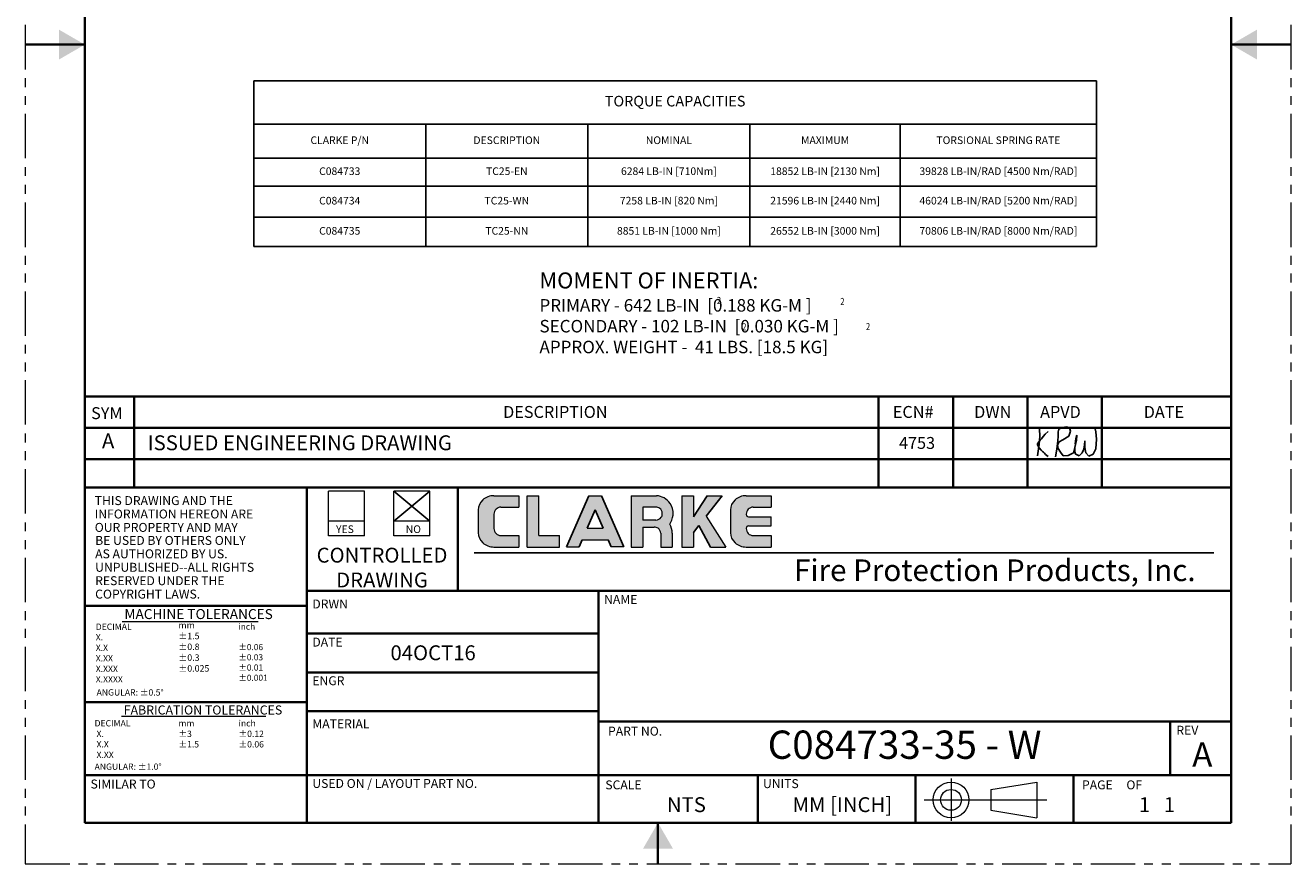
# Model space of a CAD drawing. Extents: x -14.6 to 21.1, y 4.5 to 50.6.
# Drawn here: x -14.6 to 21.1, y 4.5 to 28.1 of the extents above; entities that cross this region are included whole.
import ezdxf
from ezdxf.enums import TextEntityAlignment as Align

# ---------------------------------------------------------------- set-up
doc = ezdxf.new("R2010")
doc.units = 0
doc.header["$MEASUREMENT"] = 0
doc.linetypes.add('PHANTOM', pattern=[2.5, 1.25, -0.25, 0.25, -0.25, 0.25, -0.25])
doc.layers.get('0').update_dxf_attribs({"linetype": 'CONTINUOUS'})
for name, color, linetype, lineweight in [('BORDER', 3, 'CONTINUOUS', 35), ('CLARKE', 1, 'CONTINUOUS', 13), ('OBJECT', 1, 'CONTINUOUS', 25), ('PHANTOM', 6, 'PHANTOM', 13), ('TEXT', 4, 'CONTINUOUS', 13)]:
    doc.layers.add(name, color=color, linetype=linetype, lineweight=lineweight)
doc.layers.add('Control_OFF', color=7, linetype='CONTINUOUS')
doc.layers.add('DIM', color=5, linetype='CONTINUOUS')
doc.styles.get("Standard").update_dxf_attribs({"font": 'romand.shx', "width": 0.8})

# ---------------------------------------------------------------- blocks, each defined once
blk = doc.blocks.new('*T18')
at = {"color": 0, "linetype": 'ByBlock', "lineweight": -2}
for p, q in [((0, 0), (23.73036473737316, 0)), ((0, 0), (0, -4.669601489011395)), ((23.73036473737316, 0), (23.73036473737316, -4.669601489011395)), ((0, -1.227322642857143), (23.73036473737316, -1.227322642857143)), ((4.843652757367278, -1.227322642857143), (4.843652757367278, -4.669601489011395)), ((9.407646941932686, -1.227322642857143), (9.407646941932686, -4.669601489011395)), ((13.97164154511237, -1.227322642857143), (13.97164154511237, -4.669601489011395)), ((18.20284454810112, -1.227322642857143), (18.20284454810112, -4.669601489011395)), ((0, -2.179012062170319), (23.73036473737316, -2.179012062170319)), ((0, -2.970069155013501), (23.73036473737316, -2.970069155013501)), ((0, -3.838016297870645), (23.73036473737316, -3.838016297870645)), ((0, -4.669601489011395), (23.73036473737316, -4.669601489011395))]:
    blk.add_line(p, q, dxfattribs=at)
at = {"color": 0, "attachment_point": 5}
for s, insert, char_height, width in [('TORQUE CAPACITIES', (11.86518236868658, -0.6136613214285696), 0.297825, 23.58740873737316), ('CLARKE P/N', (2.42182637868364, -1.703167352513731), 0.214434, 4.700696757367278), ('DESCRIPTION', (7.125649849649982, -1.703167352513731), 0.214434, 4.421038184565409), ('NOMINAL', (11.68964424352253, -1.703167352513731), 0.214434, 4.421038603179684), ('MAXIMUM', (16.08724304660674, -1.703167352513731), 0.214434, 4.088247002988747), ('TORSIONAL SPRING RATE', (20.96660464273714, -1.703167352513731), 0.214434, 5.384564189272043), ('C084733', (2.42182637868364, -2.57454060859191), 0.214434, 4.700696757367278), ('TC25-EN', (7.125649849649982, -2.57454060859191), 0.214434, 4.421038184565409), ('6284 LB-IN [710Nm]', (11.68964424352253, -2.57454060859191), 0.214434, 4.421038603179684), ('18852 LB-IN [2130 Nm]', (16.08724304660674, -2.57454060859191), 0.214434, 4.088247002988747), ('39828 LB-IN/RAD [4500 Nm/RAD]', (20.96660464273714, -2.57454060859191), 0.214434, 5.384564189272043), ('C084734', (2.42182637868364, -3.404042726442071), 0.214434, 4.700696757367278), ('TC25-WN', (7.125649849649982, -3.404042726442071), 0.214434, 4.421038184565409), ('7258 LB-IN [820 Nm]', (11.68964424352253, -3.404042726442071), 0.214434, 4.421038603179684), ('21596 LB-IN [2440 Nm]', (16.08724304660674, -3.404042726442071), 0.214434, 4.088247002988747), ('46024 LB-IN/RAD [5200 Nm/RAD]', (20.96660464273714, -3.404042726442071), 0.214434, 5.384564189272043), ('C084735', (2.42182637868364, -4.253808893441022), 0.214434, 4.700696757367278), ('TC25-NN', (7.125649849649982, -4.253808893441022), 0.214434, 4.421038184565409), ('8851 LB-IN [1000 Nm]', (11.68964424352253, -4.253808893441022), 0.214434, 4.421038603179684), ('26552 LB-IN [3000 Nm]', (16.08724304660674, -4.253808893441022), 0.214434, 4.088247002988747), ('70806 LB-IN/RAD [8000 Nm/RAD]', (20.96660464273714, -4.253808893441022), 0.214434, 5.384564189272043)]:
    blk.add_mtext(s, dxfattribs=dict(at, insert=insert, char_height=char_height, width=width))
blk = doc.blocks.new('I')
at = {"layer": 'OBJECT'}
for p, q in [((40.97695168317115, 45.14657290648213), (40.980848006936, 44.90898987153525)), ((41.55750826463579, 45.05699240167568), (41.58088620722494, 45.14267817075423)), ((41.58088620722494, 45.14267817075423), (41.66660590878523, 45.18162631956566)), ((41.66660590878523, 45.18162631956566), (41.80687472178703, 45.21667953476601)), ((41.80687472178703, 45.21667953476601), (41.91597265530318, 45.19331072463243)), ((41.91597265530318, 45.19331072463243), (41.94714324542196, 45.07646647608137)), ((42.73810275702252, 45.06088733528668), (42.71472481443341, 45.15046784009317)), ((40.94967741681722, 44.741513069106), (40.92629918486135, 44.70645985390564)), ((40.99643359136222, 44.79604035871209), (40.94967741681722, 44.741513069106)), ((40.9730553594063, 44.79993529232309), (40.96136638811177, 44.65582749791053)), ((40.980848006936, 44.90898987153525), (40.9730553594063, 44.79993529232309)), ((41.03929344214235, 44.84277817686237), (40.99643359136222, 44.79604035871209)), ((41.08604961668738, 44.90898987153525), (41.03929344214235, 44.84277817686237)), ((41.14839137565858, 44.9829910376639), (41.08604961668738, 44.90898987153525)), ((41.2458000485134, 45.0647820710146), (41.14839137565858, 44.9829910376639)), ((41.51464841385567, 44.51950917495381), (41.54971561710609, 44.77267154857848)), ((41.59304806842106, 44.74221924909765), (41.53218201548087, 44.64609036176614)), ((41.54971561710609, 44.77267154857848), (41.56140458840062, 44.92456901232994)), ((41.56140458840062, 44.92456901232994), (41.55750826463579, 45.05699240167568)), ((41.7055694358005, 44.81161969738989), (41.59304806842106, 44.74221924909765)), ((41.88869809958246, 44.92456901232994), (41.7055694358005, 44.81161969738989)), ((41.94714324542196, 45.07646647608137), (41.88869809958246, 44.92456901232994)), ((42.07572308712921, 44.57014172883196), (42.12637558543908, 44.79993529232309)), ((42.10689367724807, 44.83498850752349), (42.09130838218859, 44.68309104377201)), ((42.13806455673364, 44.95183275607454), (42.10689367724807, 44.83498850752349)), ((42.12637558543908, 44.79993529232309), (42.13806455673364, 44.95183275607454)), ((42.38353469011996, 44.64803782857166), (42.38743101388479, 44.77656648218953)), ((42.38743101388479, 44.76877681285058), (42.39132762701649, 44.57014172883196)), ((42.73420643325765, 44.52340391068168), (42.75758466521351, 44.82330410245667)), ((42.75758466521351, 44.82330410245667), (42.73810275702252, 45.06088733528668)), ((40.9107138898019, 44.68309104377201), (40.90681756603705, 44.65582749791053)), ((40.90681756603705, 44.65582749791053), (40.94578109305236, 44.58572086962669)), ((40.92629918486135, 44.70645985390564), (40.9107138898019, 44.68309104377201)), ((40.94578109305236, 44.52340391068168), (40.91461021356675, 44.30529475225739)), ((40.96136638811177, 44.65582749791053), (40.94578109305236, 44.52340391068168)), ((40.94578109305236, 44.58572086962669), (40.97695168317115, 44.54677291869842)), ((40.97695168317115, 44.54677291869842), (41.02370785771618, 44.48445595975343)), ((41.02370785771618, 44.48445595975343), (41.07046432162799, 44.44550781094205)), ((41.07046432162799, 44.44550781094205), (41.10163491174679, 44.41824426508055)), ((41.10163491174679, 44.41824426508055), (41.12501314370263, 44.39098052133596)), ((41.12501314370263, 44.39098052133596), (41.16397667071797, 44.34813763679666)), ((41.16397667071797, 44.34813763679666), (41.24190372474858, 44.2897156114627)), ((41.47568488684034, 44.27803120639589), (41.51464841385567, 44.51950917495381)), ((41.53218201548087, 44.64609036176614), (41.55750826463579, 44.53898324935948)), ((41.55750826463579, 44.53898324935948), (41.6354353186664, 44.42213900080844)), ((41.6354353186664, 44.42213900080844), (41.7172586964618, 44.30529475225739)), ((41.86921648075815, 44.31308442159629), (42.0328632363491, 44.40266492640273)), ((42.0328632363491, 44.40266492640273), (42.07572308712921, 44.57014172883196)), ((42.07961941089407, 44.57403646455987), (42.07961941089407, 44.48056122402551)), ((42.07961941089407, 44.48056122402551), (42.08741205842377, 44.36371697547446)), ((42.08741205842377, 44.36371697547446), (42.21599161076422, 44.30140001652949)), ((42.21599161076422, 44.30140001652949), (42.30560763608935, 44.40266492640273)), ((42.30560763608935, 44.40266492640273), (42.36015674753087, 44.51950917495381)), ((42.36015674753087, 44.51950917495381), (42.38353469011996, 44.64803782857166)), ((42.39132762701649, 44.57014172883196), (42.41860189337042, 44.39877019067486)), ((42.41860189337042, 44.39877019067486), (42.51601085559204, 44.29361034719057)), ((42.51601085559204, 44.29361034719057), (42.65238305546221, 44.35592730613558)), ((42.65238305546221, 44.35592730613558), (42.73420643325765, 44.52340391068168)), ((41.7172586964618, 44.30529475225739), (41.86921648075815, 44.31308442159629))]:
    blk.add_line(p, q, dxfattribs=at)

msp = doc.modelspace()

# ---------------------------------------------------------------- hatches: boundary and pattern name
at = {"layer": 'CLARKE'}
h = msp.add_hatch(color=256, dxfattribs=at)
edge = h.paths.add_edge_path()
edge.add_line((2.489504885896999, 13.39137221821388), (2.813390087857328, 13.39137221821388))
edge.add_line((2.813390087857328, 13.39137221821388), (2.813390087857318, 13.95066381291739))
edge.add_line((2.813390087857322, 13.95066381291739), (3.137135548722331, 13.95066381291738))
edge.add_spline(control_points=[(3.13713554872233, 13.95066381291738), (3.175051173480933, 13.95066381291738), (3.212996025943284, 13.93915730795794), (3.287751705397928, 13.88700825636491), (3.316812524887449, 13.83509868402224), (3.316812530713396, 13.78143229750329)], knot_values=[3.141592752279998, 3.141592752279998, 3.141592752279998, 3.141592752279998, 3.796107272636193, 3.796107272636193, 4.712388980384967, 4.712388980384967, 4.712388980384967, 4.712388980384967], degree=3, periodic=0)
edge.add_line((3.316812530715313, 13.78143229749904), (3.316809509857785, 13.39137221821388))
edge.add_line((3.316809509857782, 13.39137221821388), (3.640694711825514, 13.39137221821389))
edge.add_line((3.640694711825517, 13.39137221821388), (3.640697413049699, 13.78199750553256))
edge.add_spline(control_points=[(3.640697413049667, 13.78199750553278), (3.640591009391412, 13.87607263720462), (3.613924162715639, 13.96094333262756), (3.569824181733214, 14.03324386444474)], knot_values=[3.142604840630804, 3.142604840630804, 3.142604840630804, 3.142604840630804, 3.648101461998123, 3.648101461998123, 3.648101461998123, 3.648101461998123], degree=3, periodic=0)
edge.add_spline(control_points=[(3.569824181733189, 14.0332438644447), (3.622054804681325, 14.10492567811292), (3.656742111944936, 14.19256588796523), (3.663308033449142, 14.28646308654855)], knot_values=[5.764991205678589, 5.764991205678589, 5.764991205678589, 5.764991205678589, 6.283185405869069, 6.283185405869069, 6.283185405869069, 6.283185405869069], degree=3, periodic=0)
edge.add_line((3.663308033449113, 14.28646308654839), (3.664880667969948, 14.30895284305986))
edge.add_spline(control_points=[(3.664880667969948, 14.30895284305986), (3.67304818224678, 14.42575392109604), (3.639183577255122, 14.53122296552675), (3.492280298060948, 14.74713780917603), (3.345443939769557, 14.82561085797443), (3.196943217085338, 14.83599504008306)], knot_values=[3.14159275228018, 3.14159275228018, 3.14159275228018, 3.14159275228018, 3.770489608962405, 3.770489608962405, 4.712388980385116, 4.712388980385116, 4.712388980385116, 4.712388980385116], degree=3, periodic=0)
edge.add_line((3.196943217085316, 14.83599504008307), (2.489504885897001, 14.83599504008307))
edge.add_line((2.489504885896999, 14.83599504008307), (2.489504885896999, 13.39137221821388))
edge = h.paths.add_edge_path(flags=16)
edge.add_line((2.813390087857322, 14.51210983812273), (3.181341247551597, 14.51210983812273))
edge.add_spline(control_points=[(3.181341247551593, 14.51210983812273), (3.219256872310214, 14.51210983812273), (3.257201724772556, 14.50060333316328), (3.331957404227206, 14.44845428157027), (3.361018223716695, 14.39654470922761), (3.361018229542674, 14.34287832270867)], knot_values=[3.14159275228018, 3.14159275228018, 3.14159275228018, 3.14159275228018, 3.796107272636541, 3.796107272636541, 4.712388980385116, 4.712388980385116, 4.712388980385116, 4.712388980385116], degree=3, periodic=0)
edge.add_spline(control_points=[(3.361018231990098, 14.32033364867536), (3.3610182354867, 14.28812426492484), (3.35092207816626, 14.25609370201016), (3.299752764759998, 14.18021006089651), (3.240479293739682, 14.15110209857987), (3.181341249999027, 14.15110209857987)], knot_values=[4.712388980384461, 4.712388980384461, 4.712388980384461, 4.712388980384461, 5.262321089900509, 5.262321089900509, 6.283185405869069, 6.283185405869069, 6.283185405869069, 6.283185405869069], degree=3, periodic=0)
edge.add_line((3.181341249999024, 14.15110209857987), (2.8133900878573, 14.15110209857987))
edge.add_line((2.813390087857302, 14.15110209857987), (2.813390087857321, 14.51210983812273))
h.paths.add_polyline_path([(4.239619036674028, 14.24307205649719), (4.239619036674046, 14.83599504008308), (3.915733834713707, 14.83599504008307), (3.915733834713704, 13.39137221821388), (4.239619036674049, 13.39137221821388), (4.239619036674046, 13.80181245444811), (4.393062355069707, 13.99938984307456), (4.714813420864357, 13.39137221821388), (5.147548349804496, 13.39137221821388), (4.595698933254317, 14.26030968224715), (5.042789930216338, 14.83599504008307), (4.620323019065822, 14.83599504008307)])
edge = h.paths.add_edge_path()
edge.add_ellipse((5.72247253549662, 13.79256868648888), major_axis=(-0.4412999871138865, 2.197639594784393e-14), ratio=0.9090909090908982, start_angle=-5.654509370784176e-06, end_angle=90.00000000000259)
edge.add_line((5.72247253549667, 13.39138688002171), (6.424780449740448, 13.39138688002171))
edge.add_line((6.424780449740449, 13.39138688002171), (6.424780484901095, 13.71527208198205))
edge.add_line((6.424780484901098, 13.71527208198205), (5.919248163435928, 13.71527208198205))
edge.add_arc((5.919248163435942, 13.90960320315824), 0.1943311211761955, 179.9999937800285, 269.99999999999574, ccw=False)
edge.add_line((5.72491704225975, 13.90960322425464), (5.724917043272831, 13.91893531915834))
edge.add_arc((5.789694083664896, 13.91893531212621), 0.064777040392065, 89.99999485954959, 179.9999937800216, ccw=False)
edge.add_line((5.789694089476549, 13.98371235251827), (6.424780453218198, 13.9837122955396))
edge.add_line((6.424780453218198, 13.9837122955396), (6.42478048142335, 14.24352599573149))
edge.add_line((6.424780481423349, 14.2435259957315), (5.789694120122573, 14.24352605271028))
edge.add_arc((5.789694125934258, 14.30830309310234), 0.06477704039206535, 179.9999937800371, 269.99999485952037, ccw=False)
edge.add_line((5.724917085542193, 14.30830310013446), (5.724917086571156, 14.31778145822318))
edge.add_arc((5.919248207747347, 14.31778143712678), 0.1943311211761949, 89.99999146753152, 179.9999937800252, ccw=False)
edge.add_line((5.919248236687073, 14.51211255830297), (6.424780571405517, 14.51211248301921))
edge.add_line((6.42478057140552, 14.51211248301921), (6.424780606566113, 14.83599768497953))
edge.add_line((6.424780606566111, 14.83599768497953), (5.722472648770138, 14.83599778956707))
edge.add_ellipse((5.722472605218237, 14.43481598309992), major_axis=(-0.4412999871138755, 6.273952096536613e-14), ratio=0.9090909090908998, start_angle=269.9999943454895, end_angle=359.9999943454965)
edge.add_line((5.281172618104363, 14.43481602269248), (5.281172548382719, 13.79256872608155))
h.paths.add_polyline_path([(1.651525567536346, 14.83599714280362), (1.292599087566164, 14.8359971428036), (0.6680360752666177, 13.39230177891675), (1.020930515400948, 13.39230177891674), (1.108648771365754, 13.59506505014912), (1.835475674999162, 13.59506498493955), (1.923193894580815, 13.39230169796719), (2.276088334715162, 13.39230163464499)])
h.paths.add_polyline_path([(1.695358424032578, 13.91895019947092), (1.248766080449261, 13.91895023953837), (1.472062298549542, 14.43510586914885)], flags=16)
h.paths.add_polyline_path([(-0.1166811463188641, 14.83599491224017), (-0.4405663482791841, 14.83599494129852), (-0.4405665051044619, 13.39138661922492), (0.4653061191959227, 13.39138661922492), (0.4653061543565912, 13.71527182118525), (-0.1166812679834514, 13.71527182118526)])
edge = h.paths.add_edge_path()
edge.add_arc((-1.182917648116061, 14.31778143712678), 0.1943311211761949, 89.99999146752418, 179.9999937800252, ccw=False)
edge.add_line((-1.182917619176309, 14.51211255830297), (-0.6773852844578734, 14.51211248301921))
edge.add_line((-0.6773852844578769, 14.51211248301921), (-0.6773852492972974, 14.83599768497953))
edge.add_line((-0.6773852492972974, 14.83599768497953), (-1.379693207093264, 14.83599778956707))
edge.add_ellipse((-1.379693250645161, 14.43481598309992), major_axis=(-0.4412999871138735, 5.881998971368091e-14), ratio=0.9090909090909042, start_angle=269.9999943454889, end_angle=359.9999943454958)
edge.add_line((-1.820993237759032, 14.43481602269249), (-1.820993307480675, 13.79256872608151))
edge.add_ellipse((-1.379693320366788, 13.79256868648888), major_axis=(-0.4412999871138846, 2.579793891823664e-14), ratio=0.9090909090909021, start_angle=-5.654508823728771e-06, end_angle=90.00000000000306)
edge.add_line((-1.379693320366744, 13.39138688002171), (-0.677385406122956, 13.39138688002171))
edge.add_line((-0.6773854061229562, 13.39138688002171), (-0.6773853709623162, 13.71527208198205))
edge.add_line((-0.6773853709623195, 13.71527208198205), (-1.182917692427473, 13.71527208198205))
edge.add_arc((-1.182917692427463, 13.90960320315824), 0.1943311211761955, 179.9999937800285, 269.9999999999982, ccw=False)
edge.add_line((-1.377248813603658, 13.90960322425464), (-1.377248769292253, 14.31778145822317))

# ---------------------------------------------------------------- linework, layer by layer
at = {"layer": 'BORDER'}
for p, q in [((-12.89644176702391, 49.43219042719009), (-12.89644176702391, 5.631476219668911)), ((19.37776911586822, 49.43219042719009), (19.37776911586822, 5.631476219668911)), ((-14.57302409377117, 27.5318325114813), (-12.89644176702391, 27.5318325114813)), ((19.37776911586822, 27.5318325114813), (21.05434981871897, 27.5318325114813)), ((-12.89644176702392, 17.62369063794278), (19.3777691158682, 17.62369063794278)), ((-11.50559552228754, 17.62369063794278), (-11.50559552228754, 15.06690206813258)), ((9.451684249086398, 17.62369063794278), (9.451684249086398, 15.06690206813258)), ((11.54741212629171, 17.62369063794278), (11.54741212629171, 15.06690206813258)), ((13.643140003497, 17.62369063794278), (13.643140003497, 15.06690206813258)), ((15.7388678807023, 17.62369063794278), (15.7388678807023, 15.06690206813258)), ((-12.89644176702392, 16.74348476962518), (19.3777691158682, 16.74348476962518)), ((-12.89644176702392, 15.86327890130757), (19.3777691158682, 15.86327890130757)), ((-12.89644020346728, 15.06690206813257), (19.37776911586822, 15.06690206813257)), ((-12.89644020346728, 15.06690206813257), (-12.89644020346728, 5.631476219668911)), ((-6.651170017914795, 15.06690206813257), (-6.651170017914795, 5.631476219668911)), ((-2.394373751916016, 12.15461593268753), (-2.394373751916016, 15.06690206813257)), ((19.37776911586822, 5.631476219668911), (19.3777691158682, 15.06690206813258)), ((-6.651170017914795, 12.15461593268753), (19.37776911586822, 12.15461593268753)), ((1.564083022625138, 12.15461593268753), (1.564083022625138, 5.631476219668911)), ((-12.89644020346728, 6.972741841206584), (-12.89644020346728, 11.73890725832639)), ((-12.89644020346728, 11.73890725832639), (-6.651170017914795, 11.73890725832639)), ((-6.651170017914795, 10.95389316458064), (1.564083022625138, 10.95389316458064)), ((-6.651170017914795, 10.95389144423624), (1.564083022625138, 10.95389144423624)), ((-6.651170017914795, 9.863868500708206), (1.564083022625138, 9.863868500708206)), ((-12.89644020346728, 9.021010942775957), (-6.651170017914795, 9.02101094277596)), ((-6.651170017914795, 8.773845557180174), (1.564083022625138, 8.773845557180174)), ((1.564083022625138, 8.481665899652313), (19.37776911586822, 8.481665899652313)), ((17.65927297937955, 8.481665899652313), (17.65927297937955, 6.972741841206584)), ((-12.89644020346728, 6.972741841206584), (-6.651170017914795, 6.972741841206584)), ((-12.89644020346728, 6.972741841206584), (-6.658761954777482, 6.972741841206584)), ((-6.651170017914795, 6.972741841206584), (1.564083022625138, 6.972741841206602)), ((1.564083022625138, 6.972741841206602), (19.37776911586822, 6.972741841206584)), ((6.048941182082031, 6.972741841206584), (6.048941182082031, 5.631476219668911)), ((10.49188382667743, 6.972741841206584), (10.49188382667743, 5.631476219668911)), ((14.93482647127284, 6.972741841206584), (14.93482647127284, 5.631476219668911)), ((-12.89644176702391, 5.631476219668911), (19.37776911586822, 5.631476219668911)), ((-12.8964413552257, 5.631476219668911), (19.37776911586822, 5.631476219668911)), ((-12.8964413552257, 5.631476219668911), (19.37776911586822, 5.631476219668911)), ((-12.89644020346728, 5.631476219668911), (19.37776911586822, 5.631476219668911)), ((19.37776911586822, 5.631476219668911), (-8.165178116404464, 5.631476219668911)), ((19.37776911586822, 5.631476219668911), (-8.165178116404464, 5.631476219668911)), ((19.37776911586822, 5.631476219668911), (-8.165177133488989, 5.631476219668911)), ((3.240662862473889, 5.631476219668911), (3.240662862473889, 4.478825862222973))]:
    msp.add_line(p, q, dxfattribs=at)
for points in [[(-12.89644176702391, 27.5318325114813), (-13.62242321783393, 27.95097808007301), (-13.62242320265572, 27.11268691660013)], [(19.37776911586822, 27.5318325114813), (20.10375055586026, 27.11268692415231), (20.10375056231801, 27.95097808762518)], [(3.240662862473889, 5.631476219668911), (2.821517296780818, 4.905494767185346), (3.659808460253744, 4.90549478571064)]]:
    msp.add_solid(points, dxfattribs=at)
at = {"layer": 'CLARKE'}
for p, q in [((-6.034837948269244, 13.70620236725643), (-6.034837948269244, 14.96368709803773)), ((-5.022527818118915, 14.96368709803773), (-6.034837948269244, 14.96368709803773)), ((-5.022527818118915, 13.70620236725641), (-5.022527818118915, 14.96368709803773)), ((-3.183824932526921, 14.96368709803773), (-4.196135062677279, 14.96368709803773)), ((-4.196135062677279, 13.70620236725643), (-4.196135062677279, 14.96368709803773)), ((-3.18382493252694, 13.70620236725642), (-3.18382493252694, 14.96368709803773)), ((-1.379693207093296, 14.83599778956708), (-0.6773852492986527, 14.83599768497954)), ((-0.6773852492972974, 14.83599768497687), (-0.6773852844578769, 14.51211248301922)), ((-0.4405665051044366, 13.39138688002172), (-0.4405663482789141, 14.83599740138721)), ((-0.4405663482856246, 14.83599494129853), (-0.116681146318861, 14.83599491224018)), ((-0.1166812679834514, 13.71527182118527), (-0.1166811463185975, 14.83599736622655)), ((1.292599087566164, 14.83599714280361), (1.651525567536359, 14.83599714280362)), ((2.489504885896999, 14.83599504008308), (2.489504885896999, 13.39137221821388)), ((2.489504885896999, 14.83599504008308), (3.196943217085564, 14.83599504008308)), ((3.915733834713704, 14.83599504008308), (4.239619036674046, 14.83599504008309)), ((3.915733834713704, 14.83599504008308), (3.915733834713704, 13.39137221821388)), ((4.239619036674046, 14.83599504008308), (4.239619036674031, 14.2430720564972)), ((4.619100686903351, 14.83599504008308), (5.042789930216338, 14.83599504008308)), ((5.722472648770103, 14.83599778956708), (6.424780606564749, 14.83599768497954)), ((6.424780606566111, 14.83599768497687), (6.424780571405521, 14.51211248301922)), ((-1.820993237759036, 14.43481602269251), (-1.820993307480675, 13.79256872608146)), ((-1.377248769292256, 14.31778145822318), (-1.377248813603658, 13.90960322425464)), ((-1.182917619176309, 14.51211255830298), (-0.6773852975315718, 14.51211248301922)), ((2.813390087857318, 14.51210983812274), (2.813390087857302, 14.15110209857988)), ((3.181341247551593, 14.51210983812274), (2.813390087857318, 14.51210983812274)), ((3.361018231990093, 14.32033364867537), (3.361018229542668, 14.34287832270865)), ((3.663308033449126, 14.28646308654863), (3.664880667969941, 14.30895284305977)), ((4.595698933254319, 14.26030968224714), (5.147551410229198, 13.3913673992948)), ((5.281172618104367, 14.43481602269251), (5.281172548382723, 13.79256872608146)), ((5.724917086571153, 14.31778145822318), (5.724917085542193, 14.30830310013447)), ((5.919248236687073, 14.51211255830298), (6.424780558331837, 14.51211248301922)), ((-5.022527818118895, 14.11897289239396), (-6.034837948269244, 14.11897289239396)), ((-3.18382493252693, 14.11897289239397), (-4.196135062677279, 14.11897289239397)), ((1.248766080449243, 13.91895023953837), (1.695358424032581, 13.91895019947093)), ((3.181341249999027, 14.15110209857988), (2.813390087857302, 14.15110209857988)), ((2.813390087857318, 13.95066381291739), (2.813390087857324, 13.39137221821388)), ((2.813390087857318, 13.95066381291739), (3.13713554872233, 13.95066381291739)), ((5.724917043272831, 13.91893531915835), (5.72491704225975, 13.90960322425464)), ((5.789694120122574, 14.24352605271028), (6.424780481418694, 14.2435259957315)), ((5.789694089476549, 13.98371235251828), (6.424780453213667, 13.9837122955396)), ((6.424780453218198, 13.98371229552938), (6.424780481423349, 14.24352599572128)), ((-5.022527818118905, 13.70620236725641), (-6.034837948269244, 13.70620236725641)), ((-5.022527818118905, 13.70620236725642), (-6.034837948269244, 13.70620236725643)), ((-5.022527818118915, 13.70620236725643), (-6.034837948269244, 13.70620236725643)), ((-3.18382493252693, 13.70620236725643), (-4.196135062677279, 13.70620236725643)), ((-3.18382493252693, 13.70620236725642), (-4.196135062677279, 13.70620236725642)), ((-3.183824932526921, 13.70620236725643), (-4.196135062677279, 13.70620236725643)), ((-1.18291769242747, 13.71527208198206), (-0.6773823322998199, 13.71527208198206)), ((-0.6773853709623195, 13.71527208198206), (-0.6773854061229245, 13.39138716361179)), ((-0.1166812679834514, 13.71527182118527), (0.4653037807966667, 13.71527182118527)), ((0.4653061191943356, 13.39137199966914), (0.4653061543565912, 13.71527182118527)), ((1.108648771365741, 13.59506505014913), (1.83547567499914, 13.59506498493955)), ((3.316812530712148, 13.78143188940158), (3.316809509854674, 13.39137181714428)), ((3.640697413050952, 13.78199768654296), (3.640694711807259, 13.39136957743639)), ((4.239619036674046, 13.80181245444812), (4.239619036674046, 13.39137221821388)), ((5.919248163435929, 13.71527208198206), (6.424783523563582, 13.71527208198206)), ((6.424780484901098, 13.71527208198206), (6.424780449740484, 13.39138716361179)), ((-1.379693320366794, 13.39138688002172), (-0.6773823322998199, 13.39138688002172)), ((-0.440563431281989, 13.39138661922492), (0.4653037807966667, 13.39138661922492)), ((0.6680360752666111, 13.39230177891676), (1.020930515400948, 13.39230177891675)), ((2.276088334715162, 13.39230163464499), (1.923193894580828, 13.3923016979672)), ((2.489504885896999, 13.39137221821388), (2.813390087857324, 13.39137221821388)), ((3.31680950985715, 13.39137221821388), (3.640694711825523, 13.39137221821389)), ((3.915733834713704, 13.39137221821388), (4.239619036674046, 13.39137221821389)), ((4.714813420864354, 13.39137221821389), (5.147563094641356, 13.39137221821388)), ((5.72247253549662, 13.39138688002172), (6.424783523563582, 13.39138688002172))]:
    msp.add_line(p, q, dxfattribs=at)
for centre, radius, start, end in [((-1.182917648116058, 14.31778143712679), 0.1943311211761954, 89.99999146752525, 179.999993780026), ((5.919248207747341, 14.31778143712679), 0.1943311211761954, 89.99999146752525, 179.999993780026), ((5.789694125934258, 14.30830309310235), 0.06477704039206514, 179.9999937800412, 269.9999948595285), ((-1.18291769242747, 13.90960320315824), 0.1943311211761954, 179.999993780026, 270), ((5.789694083664889, 13.91893531212621), 0.06477704039206514, 89.99999485953602, 179.9999937800237), ((5.919248163435929, 13.90960320315824), 0.1943311211761954, 179.999993780026, 270)]:
    msp.add_arc(centre, radius, start, end, dxfattribs=at)
for centre, major_axis, ratio, start_param, end_param in [((-1.379693250645161, 14.43481598309993), (-0.4412999871138734, 5.881998971368093e-14), 0.9090909090909041, 4.712388881694852, 6.283185208489872), ((5.722472605218237, 14.43481598309993), (-0.4412999871138752, 6.27395209653661e-14), 0.9090909090909002, 4.712388881694864, 6.283185208489882), ((-1.379693320366788, 13.79256868648889), (-0.4412999871138847, 2.579793891823667e-14), 0.909090909090902, -9.868979655713872e-08, 1.57079632679495), ((5.72247253549662, 13.79256868648889), (-0.4412999871138866, 2.197639594784394e-14), 0.9090909090908981, -9.868980610505673e-08, 1.570796326794942)]:
    msp.add_ellipse(centre, major_axis=major_axis, ratio=ratio, start_param=start_param, end_param=end_param, dxfattribs=at)
for points, knots in [([(3.664880667969948, 14.30895284305987), (3.67304818224678, 14.42575392109605), (3.639183577255122, 14.53122296552676), (3.492280298060948, 14.74713780917604), (3.345443939769557, 14.82561085797443), (3.196943217085338, 14.83599504008307)], [3.14159275228018, 3.14159275228018, 3.14159275228018, 3.14159275228018, 3.770489608962405, 3.770489608962405, 4.712388980385116, 4.712388980385116, 4.712388980385116, 4.712388980385116]), ([(3.361018229542674, 14.34287832270867), (3.361018223716695, 14.39654470922761), (3.331957404227206, 14.44845428157027), (3.257201724772556, 14.50060333316329), (3.219256872310214, 14.51210983812274), (3.181341247551593, 14.51210983812274)], [3.14159275228018, 3.14159275228018, 3.14159275228018, 3.14159275228018, 4.057874460028755, 4.057874460028755, 4.712388980385116, 4.712388980385116, 4.712388980385116, 4.712388980385116]), ([(3.181341249999027, 14.15110209857988), (3.240479293739682, 14.15110209857988), (3.299752764759998, 14.18021006089652), (3.35092207816626, 14.25609370201016), (3.3610182354867, 14.28812426492485), (3.361018231990099, 14.32033364867537)], [4.712388980384461, 4.712388980384461, 4.712388980384461, 4.712388980384461, 5.733253296353021, 5.733253296353021, 6.283185405869069, 6.283185405869069, 6.283185405869069, 6.283185405869069]), ([(3.316812530713396, 13.7814322975033), (3.316812524887449, 13.83509868402225), (3.287751705397928, 13.88700825636492), (3.212996025943284, 13.93915730795795), (3.175051173480933, 13.95066381291739), (3.13713554872233, 13.95066381291739)], [3.141592752279998, 3.141592752279998, 3.141592752279998, 3.141592752279998, 4.057874460028772, 4.057874460028772, 4.712388980384967, 4.712388980384967, 4.712388980384967, 4.712388980384967])]:
    msp.add_open_spline(points, degree=3, knots=knots, dxfattribs=at)
for points in [[(3.569824181733189, 14.03324386444471), (3.622054804681325, 14.10492567811292), (3.656742111944936, 14.19256588796523), (3.663308033449142, 14.28646308654855)], [(3.640697732673722, 13.78143233266392), (3.640697722436563, 13.87573273630548), (3.61401245821582, 13.96079857493203), (3.569824181733214, 14.03324386444474)]]:
    msp.add_open_spline(points, degree=3, dxfattribs=at)
at = {"layer": 'Control_OFF'}
for p, q in [((-4.196135062677279, 14.11897289239397), (-3.18382493252694, 14.96368709803773)), ((-4.196135062677279, 14.96368709803773), (-3.18382493252693, 14.11897289239397))]:
    msp.add_line(p, q, dxfattribs=at)
at = {"layer": 'OBJECT'}
for p, q in [((1.292599087566164, 14.83599714280361), (0.6680360752666111, 13.39230177891676)), ((1.651525581467508, 14.83599711060133), (2.276088334715162, 13.39230163464499)), ((4.239619036674046, 14.2430720564972), (4.620323019065824, 14.83599504008308)), ((4.595698933254313, 14.26030968224716), (5.042789930216338, 14.83599504008308)), ((1.472062186205838, 14.43510560946316), (1.248766080449268, 13.91895023953839)), ((1.472062410893194, 14.43510560946315), (1.695358424032559, 13.91895019947094)), ((4.239619036674046, 13.80181245444812), (4.393062355069707, 13.99938984307457)), ((4.714813420864354, 13.39137221821389), (4.393062355069707, 13.99938984307457)), ((1.108648771365754, 13.59506505014914), (1.020930515400948, 13.39230177891675)), ((1.835475674999162, 13.59506498493955), (1.923193894580822, 13.39230169796718)), ((-1.936625698073192, 13.23009352641912), (18.88848718675323, 13.23009352641912))]:
    msp.add_line(p, q, dxfattribs=at)
at = {"layer": 'PHANTOM'}
for p, q in [((-14.57302409377117, 50.58483916073963), (-14.57302409377117, 4.478825862222973)), ((21.05434981871897, 50.58483916073963), (21.05434981871897, 4.478825862222973)), ((-14.57302409377117, 4.478825862222973), (21.05434981871897, 4.478825862222973))]:
    msp.add_line(p, q, dxfattribs=at)
at = {"layer": 'TEXT'}
for p, q in [((-11.84304452944155, 11.29718771052426), (-8.012147075668045, 11.29718771052426)), ((-11.86076217331048, 8.627599045839608), (-7.802638009831727, 8.627599045839608)), ((11.49117072668817, 6.876257660370126), (11.49117072668817, 5.688554055450646)), ((12.60772168546318, 6.567597736859761), (13.90489027793786, 6.777170591624506)), ((13.90489039996694, 6.777170498479496), (13.90489039996694, 5.771221126182345)), ((12.60772193568021, 6.567597670945904), (12.60772193568021, 5.980793953715976)), ((10.73038374580504, 6.274195812330913), (14.1840287018754, 6.274195812330913)), ((12.6077209430453, 5.980793903511125), (13.90488953552003, 5.771221048746336))]:
    msp.add_line(p, q, dxfattribs=at)
for radius in [0.5029746549197976, 0.2934018898437428]:
    msp.add_circle((11.49117072668817, 6.274195812330913), radius, dxfattribs=at)

# ---------------------------------------------------------------- block references
msp.add_blockref('*T18', (-8.141840972041315, 26.5153955491803))
at = {"xscale": 0.9, "yscale": 0.9, "zscale": 0.9}
msp.add_blockref('I', (-22.89425272115013, -23.91808253642158), dxfattribs=at)

# ---------------------------------------------------------------- texts
at = {"insert": (-0.09693237313041436, 21.11909502871565), "char_height": 0.45, "attachment_point": 1}
msp.add_mtext_dynamic_manual_height_columns('MOMENT OF INERTIA:\\P{\\H0.78178x;PRIMARY - 642 LB-IN  [0.188 KG-M ]\\PSECONDARY - 102 LB-IN  [0.030 KG-M ]\\PAPPROX. WEIGHT -  41 LBS. [18.5 KG]}', width=10.00784400055386, gutter_width=1.55, heights=[0], dxfattribs=at)
at = {"layer": 'BORDER', "width": 0.9999970935729631}
msp.add_text('A', height=0.6876627999504398, dxfattribs=at).set_placement((18.28000101331975, 7.206193878397839))
at = {"layer": 'BORDER', "insert": (10.18337304228243, 7.723975624100885), "char_height": 0.7963765547567492, "width": 12.40897553993517, "attachment_point": 5}
msp.add_mtext('C084733-35 - W', dxfattribs=at)
at = {"layer": 'CLARKE', "insert": (-4.52921746802644, 12.81255551895528), "char_height": 0.4191455754410605, "width": 4.036696247846859, "attachment_point": 5}
msp.add_mtext('{\\fArial|b0|i0|c0|p34;CONTROLLED\\PDRAWING}', dxfattribs=at)
at = {"layer": 'DIM', "width": 0.8}
for p in [(4.898559011719215, 20.23049078035078), (8.371117277761016, 20.20131614484438), (5.6095906933989, 19.48736769600595), (9.094282200524788, 19.49688706939259)]:
    msp.add_text('2', height=0.2, dxfattribs=at).set_placement(p)
at = {"layer": 'DIM', "char_height": 0.31}
for insert, attachment_point in [((7.066102596032479, 22.83453639534982), 1), ((14.18428523698202, 11.5738099918125), 9), ((14.25825294756822, 11.59154318736462), 9)]:
    msp.add_mtext('\\A1; ', dxfattribs=dict(at, insert=insert, attachment_point=attachment_point))
at = {"layer": 'DIM', "color": 4, "insert": (7.072145282271519, 13.04301054887548), "char_height": 0.6113333187001146, "width": 14.59705629726331, "attachment_point": 1}
msp.add_mtext('{\\fBook Antiqua|b1|i1|c0|p18;Fire Protection Products, Inc.}', dxfattribs=at)
at = {"layer": 'TEXT'}
for s, height, width, p in [('SYM', 0.3353164840867205, 0.9999969266357209, (-12.72031022043149, 16.99143968459593)), ('DESCRIPTION', 0.3353164840867205, 0.9999969266357209, (-1.120656354237678, 17.02496490299898)), ('ECN#', 0.3353164840867205, 0.9999969266357209, (9.852871778786433, 17.02496490299898)), ('DWN', 0.3353164840867205, 0.9999969266357209, (12.14129668281062, 17.02496490299898)), ('APVD', 0.3353164840867205, 0.9999969266357209, (13.99912320939037, 17.02496490299898)), ('DATE', 0.3353164840867205, 0.9999969266357209, (16.91579922268277, 17.02496490299898)), ('THIS DRAWING AND THE', 0.2514873274598988, 0.999996957679522, (-12.61849438025696, 14.57194120394713)), ('INFORMATION HEREON ARE', 0.2514873274598988, 0.999996957679522, (-12.61849438025696, 14.19471137602922)), ('OUR PROPERTY AND MAY', 0.2514873274598988, 0.999996957679522, (-12.61849438025696, 13.81748154811137)), ('BE USED BY OTHERS ONLY', 0.2514873274598988, 0.999996957679522, (-12.6060281021476, 13.45117136187311)), ('AS AUTHORIZED BY US.', 0.2514873274598988, 0.999996957679522, (-12.6060281021476, 13.07394153395522)), ('UNPUBLISHED--ALL RIGHTS', 0.2514873274598988, 0.999996957679522, (-12.6060281021476, 12.69479638266161)), ('RESERVED UNDER THE', 0.2514873274598988, 0.999996957679522, (-12.6060281021476, 12.31756655474375)), ('COPYRIGHT LAWS.', 0.2514873274598988, 0.999996957679522, (-12.6060281021476, 11.94033672682584)), ('DRWN', 0.2514873274598988, 0.999996957679522, (-6.491373777067682, 11.66133126821026)), ('NAME', 0.2514873274598988, 0.999996957679522, (1.722626614753025, 11.79086601437999)), ('DATE', 0.2514873274598988, 0.999996957679522, (-6.491373777067682, 10.58970674014864)), ('ENGR', 0.2514873274598988, 0.999996957679522, (-6.491373777067682, 9.502457795474838)), ('MATERIAL', 0.2514873274598988, 0.999996957679522, (-6.491373777067682, 8.290690252135924)), ('PART NO.', 0.2514873274598988, 0.999996957679522, (1.834035902716494, 8.083503617457374)), ('REV', 0.2514873274598988, 0.999996957679522, (17.83604718226509, 8.109051755336283)), ('SIMILAR TO', 0.2514873274598988, 0.999996957679522, (-12.73664396262016, 6.594775584104018)), ('USED ON / LAYOUT PART NO.', 0.2514873274598988, 0.999996957679522, (-6.491373777067682, 6.611331135973218)), ('SCALE', 0.2514873274598988, 0.999996957679522, (1.757579861065035, 6.571111915568723)), ('UNITS', 0.2514873274598988, 0.999996957679522, (6.196635147449224, 6.606065161880799)), ('PAGE     OF', 0.2514873274598988, 0.999996957679522, (15.17960445983281, 6.571111915568723))]:
    msp.add_text(s, height=height, dxfattribs=dict(at, width=width)).set_placement(p)
at = {"layer": 'TEXT', "width": 0.9999969266357209}
msp.add_text('4753', height=0.3353164840867205, dxfattribs=at).set_placement((10.53397178104131, 16.31993486444831), align=Align.MIDDLE_CENTER)
at = {"layer": 'TEXT'}
for s, p in [('YES', (-5.82536101086396, 13.785395681843)), ('NO', (-3.863023046871739, 13.785395681843))]:
    msp.add_text(s, height=0.2148938845209225, dxfattribs=at).set_placement(p)
for s, p in [('NTS', (4.040248258817956, 5.930292398856439)), ('MM [INCH]', (8.430618086020884, 5.930292398856439)), ('1   1', (17.28947817122403, 5.930292398856439))]:
    msp.add_text(s, height=0.4191454052369994, dxfattribs=at).set_placement(p, align=Align.CENTER)
for s, insert, char_height, width, attachment_point in [('A', (-12.2405476141278, 16.32330810253088), 0.4191455754410605, 3.782315183855323, 5), ('ISSUED ENGINEERING DRAWING', (-11.12746497647665, 16.53416246333843), 0.4191455754410605, 34.28419676725474, 1), ('{\\fArial Narrow|b0|i0|c0|p34;MACHINE TOLERANCES}', (-11.7820742075294, 11.64455519420381), 0.2814741495146607, 6.844364287190889, 1), ('{\\fArial|b0|i0|c0|p34; DECIMAL\\P X\\fArial Black|b0|i0|c0|p34;.\\fArial|b0|i0|c0|p34;\\P X\\fArial Black|b0|i0|c0|p34;.\\fArial|b0|i0|c0|p34;X\\P X\\fArial Black|b0|i0|c0|p34;.\\fArial|b0|i0|c0|p34;XX\\P X\\fArial Black|b0|i0|c0|p34;.\\fArial|b0|i0|c0|p34;XXX\\P X\\fArial Black|b0|i0|c0|p34;.\\fArial|b0|i0|c0|p34;XXXX}', (-12.64355348730323, 11.23638534349822), 0.1776105744536954, 2.522354992469074, 1), ('{\\fArial|b0|i0|c0|p34;mm\\P%%P1\\fArial Black|b0|i0|c0|p34;.\\fArial|b0|i0|c0|p34;5\\P%%P0\\fArial Black|b0|i0|c0|p34;.\\fArial|b0|i0|c0|p34;8\\P%%P0\\fArial Black|b0|i0|c0|p34;.\\fArial|b0|i0|c0|p34;3\\P%%P0\\fArial Black|b0|i0|c0|p34;.\\fArial|b0|i0|c0|p34;025}', (-10.26140830364522, 11.28132381242129), 0.1822284493894914, 1.630898038950054, 1), ('{\\fArial|b0|i0|c0|p34;inch\\P\\P%%P0\\fArial Black|b0|i0|c0|p34;.\\fArial|b0|i0|c0|p34;06\\P%%P0\\fArial Black|b0|i0|c0|p34;.\\fArial|b0|i0|c0|p34;03\\P%%P0\\fArial Black|b0|i0|c0|p34;.\\fArial|b0|i0|c0|p34;01\\P%%P0\\fArial Black|b0|i0|c0|p34;.\\fArial|b0|i0|c0|p34;001}', (-8.571961416033956, 11.23700135652758), 0.1726374783689919, 1.545061300057947, 1), ('04OCT16', (-4.29145726509908, 10.62381715780352), 0.4191454052369994, 3.514791328874312, 1), ('{\\fArial|b0|i0|c0|p34;ANGULAR: %%P0\\fArial Black|b0|i0|c0|p34;.\\fArial|b0|i0|c0|p34;5%%D}', (-12.56529732741901, 9.38826639522322), 0.1776105744536954, 2.522354992469074, 1), ('{\\fArial Narrow|b0|i0|c0|p34;FABRICATION TOLERANCES}', (-11.80147535429257, 8.931797376492227), 0.2548325633466065, 6.940817720894882, 1), ('{\\fArial|b0|i0|c0|p34;DECIMAL\\P X\\fArial Black|b0|i0|c0|p34;.\\fArial|b0|i0|c0|p34;\\P X\\fArial Black|b0|i0|c0|p34;.\\fArial|b0|i0|c0|p34;X\\P X\\fArial Black|b0|i0|c0|p34;.\\fArial|b0|i0|c0|p34;XX}', (-12.62199054294568, 8.519803134345736), 0.1776105744536954, 2.395278697884982, 1), ('{\\fArial|b0|i0|c0|p34;mm\\P%%P3\\P%%P1.5}', (-10.2603573441248, 8.519803134345736), 0.1776105744536954, 1.589569238742744, 1), ('{\\fArial|b0|i0|c0|p34;inch\\P  \\P%%P0\\fArial Black|b0|i0|c0|p34;.\\fArial|b0|i0|c0|p34;12\\P%%P0\\fArial Black|b0|i0|c0|p34;.\\fArial|b0|i0|c0|p34;06}', (-8.568492910210253, 8.519803134345736), 0.1776105744536954, 1.589569238742744, 1), ('{\\fArial|b0|i0|c0|p34;ANGULAR: %%P1\\fArial Black|b0|i0|c0|p34;.\\fArial|b0|i0|c0|p34;0%%D}', (-12.62199054294568, 7.297908706368977), 0.1776105744536954, 2.395278697884982, 1)]:
    msp.add_mtext(s, dxfattribs=dict(at, insert=insert, char_height=char_height, width=width, attachment_point=attachment_point))

doc.saveas('drawing.dxf')
